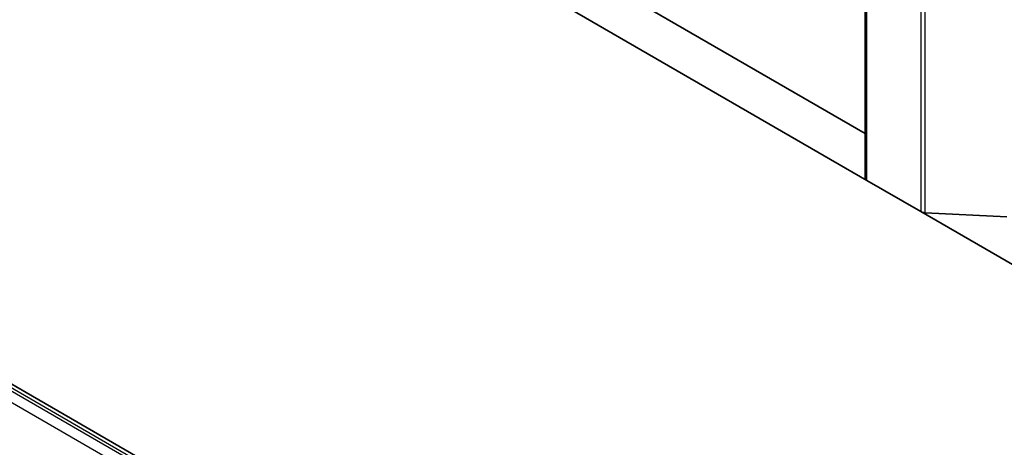
# Model space of a CAD drawing. Units: millimetres. Extents: x 94 to 12275, y 52 to 2300.
# Drawn here: x 1917 to 1961, y 387 to 406 of the extents above; entities that cross this region are included whole.
import ezdxf

# ---------------------------------------------------------------- set-up
doc = ezdxf.new("R2010")
doc.units = ezdxf.units.MM
doc.header["$LTSCALE"] = 6.5
doc.layers.add('Visible (ISO)', color=7, linetype='Continuous', lineweight=35)
doc.layers.add('Visible Narrow (ISO)', color=7, linetype='Continuous', lineweight=25)

msp = doc.modelspace()

# ---------------------------------------------------------------- linework, layer by layer
at = {"layer": 'Visible (ISO)'}
for p, q in [((1954.6897, 709.0075), (1954.6897, 398.7388)), ((1954.6897, 400.7083), (1928.9682, 415.5586)), ((1927.0651, 414.6162), (1954.7776, 398.6163)), ((1935.7186, 378.5932), (1890.1809, 404.8844)), ((1957.1757, 397.2318), (1954.7776, 398.6163)), ((1957.1757, 397.2318), (1991.9653, 377.146)), ((1957.3607, 397.1818), (1961.0016, 396.9907))]:
    msp.add_line(p, q, dxfattribs=at)
for centre, major_axis, start_param, end_param in [((1954.9897, 398.7388), (-0.3, 0), 0, 0.7853982), ((1957.3878, 397.3543), (0.3, 0), 3.9269908, 4.6217291)]:
    msp.add_ellipse(centre, major_axis=major_axis, ratio=0.5773503, start_param=start_param, end_param=end_param, dxfattribs=at)
at = {"layer": 'Visible Narrow (ISO)'}
for p, q in [((1954.7776, 398.6163), (1954.7776, 708.885)), ((1957.1757, 707.5005), (1957.1757, 397.2318)), ((1957.3607, 397.1818), (1957.3607, 707.4505)), ((1889.9309, 404.8596), (1935.4686, 378.5684)), ((1889.5824, 404.4135), (1935.12, 378.1223)), ((1935.3322, 378.4897), (1889.7945, 404.7809))]:
    msp.add_line(p, q, dxfattribs=at)

doc.saveas('drawing.dxf')
